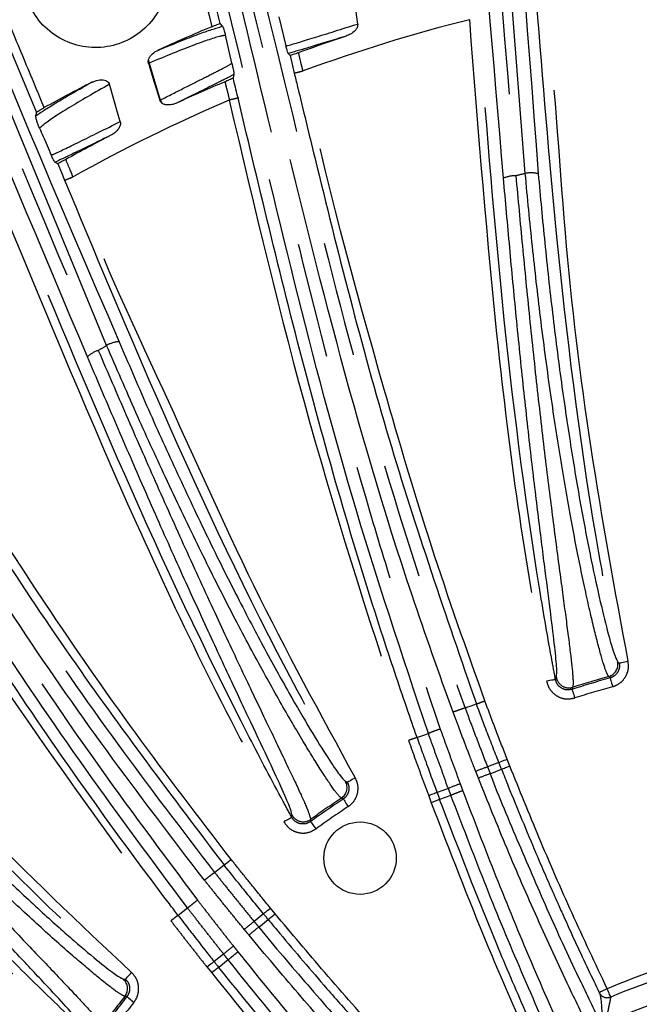
# Model space of a CAD drawing. Extents: x 5 to 418, y 5 to 292.
# Drawn here: x 194 to 201, y 214 to 225 of the extents above; entities that cross this region are included whole.
import ezdxf

# ---------------------------------------------------------------- set-up
doc = ezdxf.new("R2010")
doc.units = 0
doc.linetypes.add('PHANTOM', pattern=[12.7, 6.35, -1.27, 1.27, -1.27, 1.27, -1.27])
doc.layers.get('0').update_dxf_attribs({"linetype": 'CONTINUOUS'})

msp = doc.modelspace()

# ---------------------------------------------------------------- linework, layer by layer
at = {"color": 0, "linetype": 'PHANTOM'}
for p, q in [((199.602, 223.223), (199.204, 228.289)), ((193.295, 226.106), (194.217, 223.896)), ((194.991, 221.328), (193.047, 226.023)), ((195.46, 224.438), (195.452, 224.434)), ((195.46, 224.438), (195.582, 224.031)), ((197.153, 224.352), (197.153, 224.352)), ((195.577, 224.029), (195.582, 224.031)), ((194.62, 223.186), (194.62, 223.186)), ((200.617, 217.85), (200.619, 217.844)), ((200.619, 217.844), (200.637, 217.829)), ((199.935, 217.648), (199.945, 217.67)), ((199.945, 217.67), (199.946, 217.677)), ((200.537, 217.666), (200.52, 217.681)), ((200.126, 217.563), (200.116, 217.54)), ((198.939, 217.334), (198.939, 217.334)), ((198.535, 217.054), (198.535, 217.054)), ((199.311, 216.734), (199.187, 216.686)), ((199.432, 216.695), (199.403, 216.77)), ((199.086, 216.561), (199.056, 216.636)), ((199.187, 216.686), (199.187, 216.686)), ((199.216, 216.61), (199.34, 216.659)), ((197.616, 216.532), (197.621, 216.527)), ((197.621, 216.527), (197.642, 216.518)), ((198.755, 216.448), (198.63, 216.402)), ((197.597, 216.332), (197.576, 216.341)), ((198.538, 216.368), (198.566, 216.291)), ((198.783, 216.372), (198.659, 216.326)), ((197.033, 216.154), (197.031, 216.16)), ((197.031, 216.129), (197.033, 216.154)), ((197.238, 216.107), (197.236, 216.083)), ((195.883, 215.131), (195.883, 215.131)), ((196.846, 215.068), (196.795, 215.13)), ((196.719, 215.067), (196.616, 214.983)), ((196.616, 214.983), (196.616, 214.983)), ((196.668, 214.92), (196.77, 215.005)), ((196.279, 214.624), (196.174, 214.541)), ((196.329, 214.56), (196.225, 214.477)), ((196.097, 214.48), (196.148, 214.416)), ((195.17, 214.351), (195.176, 214.347)), ((195.176, 214.347), (195.198, 214.346)), ((195.213, 214.155), (195.191, 214.157))]:
    msp.add_line(p, q, dxfattribs=at)
at = {"color": 0, "linetype": 'CONTINUOUS'}
for p, q in [((196.268, 224.845), (196.242, 224.875)), ((196.886, 224.949), (196.966, 224.628)), ((196.371, 224.438), (196.3, 224.745)), ((197.011, 224.521), (196.991, 224.544)), ((197.011, 224.521), (197.057, 224.329)), ((196.393, 224.312), (196.385, 224.275)), ((194.217, 223.896), (194.209, 223.857)), ((194.452, 223.33), (194.422, 223.346)), ((199.064, 217.378), (199.063, 217.38)), ((196.285, 215.603), (196.284, 215.605))]:
    msp.add_line(p, q, dxfattribs=at)
at = {"color": 0, "linetype": 'CONTINUOUS', "flags": 128}
for points in [[(197.756, 224.869), (197.746, 224.948), (197.702, 225.294)], [(195.452, 224.434), (195.455, 224.426), (195.467, 224.387), (195.515, 224.23), (195.577, 224.029)], [(195.141, 223.794), (195.119, 223.87), (195.022, 224.205)]]:
    msp.add_lwpolyline(points, dxfattribs=at)
at = {"color": 0, "linetype": 'PHANTOM', "flags": 128}
for points in [[(194.452, 223.33), (194.492, 223.233), (194.528, 223.148)], [(200.637, 217.829), (200.639, 217.83), (200.645, 217.831), (200.654, 217.833), (200.666, 217.835), (200.681, 217.838), (200.698, 217.842), (200.716, 217.845), (200.735, 217.849)], [(199.935, 217.648), (199.933, 217.647), (199.927, 217.646), (199.918, 217.644), (199.906, 217.642), (199.891, 217.639), (199.874, 217.636), (199.856, 217.633), (199.837, 217.629)], [(200.537, 217.666), (200.537, 217.664), (200.539, 217.658), (200.542, 217.649), (200.545, 217.637), (200.549, 217.622), (200.553, 217.606), (200.558, 217.588), (200.563, 217.57)], [(200.116, 217.54), (200.117, 217.538), (200.119, 217.532), (200.121, 217.523), (200.125, 217.511), (200.13, 217.497), (200.135, 217.481), (200.141, 217.463), (200.146, 217.445)], [(198.939, 217.334), (198.959, 217.342), (199.005, 217.359), (199.063, 217.38)], [(198.41, 217.009), (198.43, 217.016), (198.473, 217.031), (198.535, 217.054)], [(199.311, 216.734), (199.314, 216.736), (199.321, 216.738), (199.33, 216.742), (199.342, 216.747), (199.355, 216.752), (199.37, 216.758), (199.386, 216.764), (199.403, 216.77)], [(199.34, 216.659), (199.344, 216.661), (199.351, 216.663), (199.36, 216.667), (199.372, 216.671), (199.385, 216.677), (199.4, 216.683), (199.416, 216.689), (199.432, 216.695)], [(197.642, 216.518), (197.644, 216.519), (197.649, 216.522), (197.657, 216.527), (197.668, 216.533), (197.681, 216.54), (197.696, 216.549), (197.712, 216.558), (197.728, 216.568)], [(198.63, 216.402), (198.626, 216.401), (198.62, 216.398), (198.61, 216.395), (198.599, 216.39), (198.585, 216.385), (198.57, 216.38), (198.554, 216.374), (198.538, 216.368)], [(197.597, 216.332), (197.598, 216.33), (197.602, 216.325), (197.607, 216.317), (197.614, 216.307), (197.622, 216.294), (197.631, 216.28), (197.642, 216.265), (197.652, 216.249)], [(198.659, 216.326), (198.655, 216.324), (198.648, 216.322), (198.639, 216.318), (198.627, 216.314), (198.614, 216.309), (198.599, 216.303), (198.583, 216.297), (198.566, 216.291)], [(197.031, 216.129), (197.029, 216.128), (197.023, 216.125), (197.015, 216.12), (197.004, 216.114), (196.991, 216.107), (196.976, 216.099), (196.96, 216.09), (196.943, 216.081)], [(197.236, 216.083), (197.237, 216.081), (197.241, 216.076), (197.246, 216.068), (197.253, 216.058), (197.262, 216.046), (197.272, 216.032), (197.283, 216.017), (197.294, 216.002)], [(196.18, 215.523), (196.197, 215.536), (196.235, 215.567), (196.284, 215.605)], [(195.777, 215.05), (195.794, 215.063), (195.83, 215.091), (195.883, 215.131)], [(196.719, 215.067), (196.722, 215.07), (196.727, 215.074), (196.735, 215.081), (196.745, 215.088), (196.756, 215.098), (196.768, 215.108), (196.781, 215.119), (196.795, 215.13)], [(196.77, 215.005), (196.773, 215.007), (196.779, 215.012), (196.787, 215.018), (196.796, 215.026), (196.807, 215.035), (196.82, 215.046), (196.833, 215.056), (196.846, 215.068)], [(196.174, 214.541), (196.171, 214.538), (196.166, 214.534), (196.158, 214.528), (196.148, 214.52), (196.137, 214.511), (196.124, 214.501), (196.111, 214.491), (196.097, 214.48)], [(196.225, 214.477), (196.222, 214.474), (196.216, 214.47), (196.208, 214.464), (196.199, 214.456), (196.187, 214.447), (196.175, 214.437), (196.162, 214.427), (196.148, 214.416)], [(195.198, 214.346), (195.2, 214.348), (195.204, 214.352), (195.21, 214.359), (195.218, 214.368), (195.229, 214.379), (195.24, 214.392), (195.253, 214.405), (195.266, 214.42)], [(200.416, 214.2), (200.42, 214.202), (200.427, 214.205), (200.436, 214.21), (200.447, 214.215), (200.46, 214.221), (200.474, 214.228), (200.489, 214.235), (200.504, 214.242)], [(200.543, 214.15), (200.542, 214.153), (200.54, 214.158), (200.536, 214.167), (200.531, 214.178), (200.526, 214.192), (200.519, 214.208), (200.512, 214.225), (200.504, 214.242)], [(195.213, 214.155), (195.215, 214.154), (195.22, 214.15), (195.227, 214.144), (195.237, 214.136), (195.249, 214.127), (195.262, 214.116), (195.276, 214.105), (195.291, 214.093)]]:
    msp.add_lwpolyline(points, dxfattribs=at)
at = {"color": 0, "linetype": 'CONTINUOUS'}
for centre, radius in [((203.278, 207.718), 43), ((203.278, 207.718), 42.965), ((197.782, 215.68), 0.399), ((203.278, 207.718), 6.75), ((203.278, 207.718), 6.65)]:
    msp.add_circle(centre, radius, dxfattribs=at)
for centre, radius, start, end in [((203.226, 207.763), 43.015, 35.926, 242.3293), ((203.278, 207.718), 18.546, 112.6049, 114.6114), ((203.278, 207.718), 17.931, 108.3617, 110.136), ((203.278, 207.718), 18.546, 117.1027, 118.9399), ((203.278, 207.718), 17.931, 112.9241, 114.7812), ((203.278, 207.718), 17.931, 117.3617, 119.1602), ((203.278, 207.718), 6.989, 103.3299, 113.0311)]:
    msp.add_arc(centre, radius, start, end, dxfattribs=at)
at = {"color": 0, "linetype": 'PHANTOM'}
for centre, radius, start, end in [((203.278, 207.718), 17.725, 104.0108, 110.2129), ((195.602, 224.492), 0.152, 187.9507, 200.9219), ((203.278, 207.718), 17.725, 113.0362, 119.2371), ((195.729, 224.093), 0.16, 202.7768, 218.0662), ((203.278, 207.718), 15.934, 103.3379, 103.7231), ((199.665, 222.895), 0.334, 76.129, 100.9174), ((199.493, 222.878), 0.32, 89.2629, 114.2529), ((194.994, 220.967), 0.32, 107.2623, 132.2544), ((203.278, 207.718), 15.934, 121.3379, 121.7231), ((195.152, 221.036), 0.334, 94.1296, 118.9166), ((200.482, 217.816), 0.14, 285.5229, 11.5282), ((200.083, 217.696), 0.14, 190.6975, 287.6886), ((203.278, 207.718), 10.318, 105.4047, 107.8441), ((203.278, 207.718), 10.337, 105.4746, 107.7541), ((203.278, 207.718), 10.218, 105.4047, 107.8441), ((199.963, 214.419), 2.395, 108.9088, 112.2545), ((200.028, 214.269), 2.478, 109.1153, 112.3496), ((197.499, 216.458), 0.14, 303.5226, 29.5283), ((199.702, 214.201), 2.439, 109.5692, 112.8468), ((203.278, 207.718), 10.318, 123.4047, 125.8441), ((203.278, 207.718), 10.337, 123.4746, 125.7541), ((203.278, 207.718), 10.218, 123.4047, 125.8441), ((197.156, 216.221), 0.14, 208.6976, 305.6889), ((198.046, 213.077), 2.382, 126.895, 130.2592), ((198.159, 212.948), 2.473, 127.1101, 130.3512), ((197.876, 212.776), 2.442, 127.5696, 130.8427), ((203.278, 207.718), 7.089, 103.3299, 113.0311), ((195.081, 214.244), 0.14, 321.523, 47.5282), ((203.278, 207.718), 10.337, 141.4746, 143.7541), ((203.278, 207.718), 10.318, 141.4047, 143.8441), ((200.504, 214.243), 0.1, 216.5328, 292.9782), ((203.278, 207.718), 10.218, 141.4047, 143.8441)]:
    msp.add_arc(centre, radius, start, end, dxfattribs=at)
for points, knots in [([(197.625, 245.612), (197.812, 243.397), (198.105, 239.936), (198.564, 234.466), (199.004, 229.216), (199.333, 225.204), (199.498, 223.198)], [0, 0, 0, 0, 0.298273, 0.465978, 0.732925, 1, 1, 1, 1]), ([(199.362, 223.17), (199.251, 224.486), (199.028, 227.12), (198.607, 232.378), (198.109, 238.237), (197.727, 242.761), (197.565, 244.678)], [0, 0, 0, 0, 0.182722, 0.365446, 0.731183, 1, 1, 1, 1]), ([(186.191, 242.011), (187.054, 239.962), (188.403, 236.761), (190.53, 231.7), (192.57, 226.843), (194.123, 223.129), (194.899, 221.272)], [0, 0, 0, 0, 0.2982727, 0.4659781, 0.7329251, 1, 1, 1, 1]), ([(194.779, 221.203), (194.266, 222.421), (193.241, 224.857), (191.215, 229.728), (188.814, 235.425), (186.937, 239.884), (186.075, 241.932)], [0, 0, 0, 0, 0.175363, 0.350728, 0.701736, 1, 1, 1, 1]), ([(196.068, 215.438), (195.707, 215.909), (194.983, 216.852), (193.629, 218.812), (191.763, 221.842), (189.266, 225.855), (186.455, 230.327), (183.665, 234.786), (181.823, 237.733), (180.902, 239.207)], [0, 0, 0, 0, 0.062689, 0.12538, 0.251368, 0.438396, 0.625683, 0.812715, 1, 1, 1, 1]), ([(181.037, 239.257), (181.957, 237.786), (183.797, 234.842), (186.583, 230.39), (189.393, 225.919), (191.883, 221.916), (193.744, 218.893), (195.094, 216.938), (195.818, 215.994), (196.18, 215.523)], [0, 0, 0, 0, 0.18713, 0.374513, 0.561671, 0.749083, 0.874313, 0.937158, 1, 1, 1, 1]), ([(180.718, 239.076), (181.635, 237.631), (183.469, 234.742), (186.235, 230.365), (189.033, 225.978), (191.377, 222.228), (193.263, 219.13), (194.651, 217.011), (195.604, 215.737), (195.992, 215.218)], [0, 0, 0, 0, 0.183484, 0.366968, 0.550456, 0.733938, 0.832983, 0.931993, 1, 1, 1, 1]), ([(195.883, 215.131), (195.505, 215.639), (194.748, 216.653), (193.328, 218.754), (191.441, 221.87), (188.912, 225.884), (186.133, 230.275), (183.365, 234.646), (181.534, 237.533), (180.617, 238.977)], [0, 0, 0, 0, 0.06648, 0.132959, 0.266465, 0.449705, 0.633198, 0.816478, 1, 1, 1, 1]), ([(193.522, 235.284), (193.522, 235.284), (193.522, 235.284), (193.522, 235.284), (193.522, 235.283), (193.523, 235.278), (193.527, 235.261), (193.545, 235.192), (193.615, 234.914), (193.896, 233.805), (194.589, 231.057), (195.41, 227.861), (195.987, 225.503), (196.149, 224.839)], [0, 0, 0, 0, 0.000004, 0.000018, 0.000078, 0.000315, 0.001264, 0.005059, 0.020241, 0.080967, 0.323871, 0.80968, 1, 1, 1, 1]), ([(172.38, 230.841), (173.709, 229.726), (176.369, 227.495), (180.394, 224.121), (184.448, 220.738), (188.054, 217.7), (190.758, 215.4), (192.645, 213.958), (193.625, 213.284), (194.116, 212.947)], [0, 0, 0, 0, 0.1871299, 0.3745134, 0.5616708, 0.7490826, 0.8743133, 0.9371579, 1, 1, 1, 1]), ([(194.036, 212.832), (193.546, 213.169), (192.566, 213.842), (190.673, 215.288), (187.962, 217.593), (184.348, 220.638), (180.292, 224.022), (176.261, 227.401), (173.598, 229.634), (172.266, 230.752)], [0, 0, 0, 0, 0.062689, 0.12538, 0.251368, 0.438396, 0.625683, 0.812715, 1, 1, 1, 1]), ([(195.559, 229.851), (196.025, 227.979), (196.725, 225.168), (197.637, 221.402), (198.306, 219.101), (198.786, 217.76), (198.939, 217.334)], [0, 0, 0, 0, 0.447284, 0.671449, 0.895507, 1, 1, 1, 1]), ([(198.535, 217.054), (198.246, 217.918), (197.679, 219.611), (197.013, 222.183), (196.213, 225.576), (195.567, 228.103), (195.137, 229.789)], [0, 0, 0, 0, 0.207033, 0.405125, 0.603261, 1, 1, 1, 1]), ([(195.267, 229.838), (195.698, 228.154), (196.344, 225.627), (197.142, 222.23), (197.677, 220.194), (198.192, 218.486), (198.487, 217.625), (198.666, 217.102)], [0, 0, 0, 0, 0.396401, 0.594903, 0.793359, 0.874727, 1, 1, 1, 1]), ([(198.807, 217.288), (198.653, 217.716), (198.173, 219.058), (197.503, 221.359), (196.588, 225.132), (195.886, 227.951), (195.418, 229.831)], [0, 0, 0, 0, 0.1047287, 0.3281609, 0.5516985, 1, 1, 1, 1]), ([(199.347, 228.281), (199.347, 228.281), (199.489, 226.593), (199.617, 224.906), (199.745, 223.219)], [0, 0, 0, 0, 0.0000024, 1, 1, 1, 1]), ([(193.185, 226.06), (193.185, 226.06), (193.788, 224.479), (194.458, 222.924), (195.128, 221.369)], [0, 0, 0, 0, 0.000002, 1, 1, 1, 1]), ([(194.304, 223.948), (194.304, 223.948), (194.304, 223.948), (194.303, 223.949), (194.303, 223.95), (194.301, 223.954), (194.294, 223.97), (194.267, 224.036), (194.157, 224.3), (193.859, 225.016), (193.581, 225.68), (193.388, 226.144)], [0, 0, 0, 0, 0.000017, 0.000084, 0.000353, 0.001427, 0.005722, 0.022905, 0.091636, 0.36656, 1, 1, 1, 1]), ([(199.724, 225.096), (199.792, 224.251), (199.952, 222.286), (200.246, 219.857), (200.547, 218.292), (200.637, 217.829)], [0, 0, 0, 0, 0.347361, 0.807154, 1, 1, 1, 1]), ([(200.735, 217.849), (200.591, 218.631), (200.304, 220.196), (200.01, 222.618), (199.929, 224.263), (199.823, 225.104), (199.823, 225.104)], [0, 0, 0, 0, 0.325693, 0.652357, 0.999999, 1, 1, 1, 1]), ([(196.966, 224.628), (196.969, 224.628), (197.035, 224.645), (197.239, 224.707), (197.585, 224.815), (197.756, 224.869)], [0, 0, 0, 0, 0.021723, 0.516475, 1, 1, 1, 1]), ([(198.986, 224.917), (199.081, 223.698), (199.224, 221.869), (199.522, 219.44), (199.732, 218.233), (199.837, 217.629)], [0, 0, 0, 0, 0.499385, 0.749705, 1, 1, 1, 1]), ([(199.935, 217.648), (199.923, 217.713), (199.862, 218.041), (199.624, 219.421), (199.328, 221.781), (199.166, 223.885), (199.086, 224.924)], [0, 0, 0, 0, 0.027286, 0.136437, 0.573253, 1, 1, 1, 1]), ([(196.3, 224.745), (196.287, 224.743), (196.229, 224.732), (195.998, 224.661), (195.639, 224.513), (195.46, 224.438)], [0, 0, 0, 0, 0.127353, 0.563624, 1, 1, 1, 1]), ([(195.554, 224.579), (195.716, 224.645), (196.026, 224.771), (196.19, 224.821), (196.268, 224.845)], [0, 0, 0, 0, 0.522281, 1, 1, 1, 1]), ([(197.629, 224.736), (197.486, 224.692), (197.222, 224.611), (197.064, 224.565), (196.991, 224.544)], [0, 0, 0, 0, 0.539309, 1, 1, 1, 1]), ([(197.153, 224.352), (197.153, 224.352), (197.152, 224.357), (197.146, 224.382), (197.13, 224.449), (197.115, 224.511), (197.105, 224.553)], [0, 0, 0, 0, 0.000053, 0.074654, 0.373086, 1, 1, 1, 1]), ([(195.582, 224.031), (195.672, 224.077), (195.857, 224.171), (196.077, 224.281), (196.25, 224.369), (196.335, 224.415), (196.365, 224.434), (196.371, 224.438)], [0, 0, 0, 0, 0.232965, 0.472669, 0.705568, 0.945264, 1, 1, 1, 1]), ([(196.393, 224.312), (196.332, 224.281), (196.181, 224.204), (195.918, 224.075), (195.762, 223.998)], [0, 0, 0, 0, 0.40486, 1, 1, 1, 1]), ([(197.057, 224.329), (197.058, 224.329), (197.06, 224.33), (197.069, 224.332), (197.091, 224.337), (197.121, 224.344), (197.142, 224.35), (197.153, 224.352)], [0, 0, 0, 0, 0.049861, 0.287399, 0.524931, 0.762463, 1, 1, 1, 1]), ([(199.157, 217.413), (198.955, 217.979), (198.553, 219.112), (197.875, 221.424), (197.398, 223.17), (197.153, 224.352), (197.153, 224.352)], [0, 0, 0, 0, 0.249459, 0.49893, 0.999999, 1, 1, 1, 1]), ([(194.209, 223.857), (194.28, 223.904), (194.426, 224.001), (194.692, 224.151), (194.829, 224.228)], [0, 0, 0, 0, 0.486963, 1, 1, 1, 1]), ([(195.022, 224.205), (194.862, 224.114), (194.539, 223.931), (194.317, 223.778), (194.266, 223.734), (194.251, 223.721)], [0, 0, 0, 0, 0.409303, 0.825255, 1, 1, 1, 1]), ([(196.294, 224.233), (196.294, 224.233), (196.294, 224.233), (196.294, 224.233), (196.294, 224.231), (196.295, 224.227), (196.299, 224.21), (196.314, 224.143), (196.334, 224.081), (196.342, 224.03), (196.342, 224.03)], [0, 0, 0, 0, 0.000194, 0.000959, 0.004031, 0.016312, 0.065427, 0.261882, 0.999963, 1, 1, 1, 1]), ([(196.341, 224.03), (196.62, 222.844), (197.178, 220.465), (197.936, 218.141), (198.317, 216.976)], [0, 0, 0, 0, 0.498511, 1, 1, 1, 1]), ([(196.342, 224.03), (196.342, 224.03), (196.342, 224.03), (196.341, 224.03), (196.341, 224.03)], [0, 0, 0, 0, 0.373404, 1, 1, 1, 1]), ([(196.438, 224.054), (196.437, 224.053), (196.435, 224.053), (196.426, 224.051), (196.403, 224.045), (196.374, 224.038), (196.353, 224.033), (196.342, 224.03)], [0, 0, 0, 0, 0.054752, 0.291066, 0.527373, 0.763685, 1, 1, 1, 1]), ([(194.38, 223.425), (194.389, 223.428), (194.452, 223.454), (194.656, 223.554), (194.981, 223.714), (195.141, 223.794)], [0, 0, 0, 0, 0.072133, 0.54139, 1, 1, 1, 1]), ([(195.037, 223.643), (194.902, 223.577), (194.644, 223.451), (194.494, 223.381), (194.422, 223.346)], [0, 0, 0, 0, 0.519172, 1, 1, 1, 1]), ([(194.62, 223.186), (194.62, 223.186), (194.618, 223.19), (194.609, 223.214), (194.582, 223.278), (194.557, 223.337), (194.541, 223.377)], [0, 0, 0, 0, 0.000048, 0.074656, 0.373085, 1, 1, 1, 1]), ([(200.52, 217.681), (200.508, 217.701), (200.485, 217.743), (200.417, 217.978), (200.327, 218.336), (200.222, 218.814), (200.106, 219.403), (199.989, 220.078), (199.874, 220.832), (199.77, 221.617), (199.678, 222.425), (199.627, 222.955), (199.602, 223.223)], [0, 0, 0, 0, 0.099649, 0.202179, 0.301829, 0.404381, 0.503768, 0.606036, 0.705421, 0.807643, 0.902618, 1, 1, 1, 1]), ([(194.528, 223.148), (194.528, 223.148), (194.528, 223.148), (194.531, 223.149), (194.54, 223.153), (194.561, 223.161), (194.589, 223.173), (194.61, 223.181), (194.62, 223.186)], [0, 0, 0, 0, 0.073395, 0.126816, 0.345112, 0.563405, 0.781702, 1, 1, 1, 1]), ([(194.528, 223.148), (194.854, 222.365), (195.613, 220.545), (196.643, 218.326), (197.414, 216.931), (197.642, 216.518)], [0, 0, 0, 0, 0.347361, 0.807154, 1, 1, 1, 1]), ([(197.728, 216.568), (197.347, 217.265), (196.584, 218.662), (195.606, 220.896), (194.885, 222.38), (194.62, 223.186), (194.62, 223.186)], [0, 0, 0, 0, 0.325693, 0.652357, 0.999999, 1, 1, 1, 1]), ([(199.498, 223.198), (199.522, 222.94), (199.57, 222.417), (199.649, 221.618), (199.735, 220.817), (199.824, 220.054), (199.912, 219.357), (199.991, 218.759), (200.058, 218.262), (200.105, 217.892), (200.132, 217.64), (200.128, 217.589), (200.126, 217.563)], [0, 0, 0, 0, 0.093444, 0.189145, 0.28985, 0.393424, 0.493373, 0.596172, 0.695681, 0.798044, 0.897576, 1, 1, 1, 1]), ([(193.882, 222.749), (194.349, 221.619), (195.05, 219.924), (196.084, 217.705), (196.657, 216.622), (196.943, 216.081)], [0, 0, 0, 0, 0.499385, 0.749705, 1, 1, 1, 1]), ([(197.031, 216.129), (196.999, 216.188), (196.84, 216.48), (196.187, 217.72), (195.176, 219.873), (194.372, 221.823), (193.974, 222.787)], [0, 0, 0, 0, 0.027286, 0.136437, 0.573253, 1, 1, 1, 1]), ([(196.363, 215.665), (196.008, 216.126), (195.3, 217.048), (193.973, 218.964), (193.052, 220.45), (192.437, 221.443)], [0, 0, 0, 0, 0.249475, 0.49896, 1, 1, 1, 1]), ([(194.899, 221.272), (195.002, 221.034), (195.209, 220.552), (195.532, 219.816), (195.861, 219.081), (196.181, 218.383), (196.48, 217.747), (196.74, 217.203), (196.957, 216.751), (197.117, 216.414), (197.22, 216.182), (197.232, 216.132), (197.238, 216.107)], [0, 0, 0, 0, 0.093444, 0.189145, 0.28985, 0.393424, 0.493373, 0.596172, 0.695681, 0.798044, 0.897576, 1, 1, 1, 1]), ([(197.576, 216.341), (197.559, 216.357), (197.524, 216.389), (197.387, 216.591), (197.191, 216.904), (196.943, 217.326), (196.65, 217.851), (196.33, 218.457), (195.988, 219.138), (195.647, 219.853), (195.309, 220.593), (195.098, 221.081), (194.991, 221.328)], [0, 0, 0, 0, 0.099649, 0.202179, 0.301829, 0.404381, 0.503768, 0.606036, 0.705421, 0.807643, 0.902617, 1, 1, 1, 1]), ([(191.67, 221.04), (192.304, 219.995), (193.561, 217.921), (194.99, 215.962), (195.699, 214.99)], [0, 0, 0, 0, 0.504058, 1, 1, 1, 1]), ([(195.266, 214.42), (194.688, 214.965), (193.53, 216.058), (191.909, 217.88), (190.766, 219.07), (190.264, 219.753), (190.264, 219.753)], [0, 0, 0, 0, 0.3256928, 0.6523573, 0.9999993, 1, 1, 1, 1]), ([(190.188, 219.689), (190.741, 219.045), (192.025, 217.549), (193.69, 215.757), (194.854, 214.668), (195.198, 214.346)], [0, 0, 0, 0, 0.347361, 0.807154, 1, 1, 1, 1]), ([(189.697, 219.11), (190.49, 218.18), (191.681, 216.784), (193.35, 214.994), (194.229, 214.141), (194.669, 213.714)], [0, 0, 0, 0, 0.499385, 0.749705, 1, 1, 1, 1]), ([(194.738, 213.787), (194.689, 213.833), (194.447, 214.062), (193.443, 215.039), (191.817, 216.774), (190.449, 218.381), (189.773, 219.175)], [0, 0, 0, 0, 0.0272865, 0.1364369, 0.5732532, 1, 1, 1, 1]), ([(191.121, 218.02), (191.292, 217.825), (191.638, 217.431), (192.172, 216.83), (192.713, 216.233), (193.233, 215.668), (193.714, 215.156), (194.129, 214.718), (194.475, 214.356), (194.731, 214.085), (194.901, 213.896), (194.928, 213.852), (194.941, 213.83)], [0, 0, 0, 0, 0.093444, 0.189145, 0.28985, 0.393424, 0.493373, 0.596172, 0.695681, 0.798044, 0.897576, 1, 1, 1, 1]), ([(195.191, 214.157), (195.17, 214.167), (195.126, 214.187), (194.933, 214.337), (194.65, 214.574), (194.284, 214.898), (193.844, 215.307), (193.352, 215.784), (192.816, 216.327), (192.271, 216.901), (191.721, 217.501), (191.369, 217.899), (191.191, 218.101)], [0, 0, 0, 0, 0.099649, 0.202179, 0.301829, 0.404381, 0.503768, 0.606036, 0.705421, 0.807643, 0.902617, 1, 1, 1, 1]), ([(200.637, 217.829), (200.638, 217.813), (200.642, 217.782), (200.626, 217.736), (200.598, 217.698), (200.565, 217.675), (200.544, 217.668), (200.537, 217.666)], [0, 0, 0, 0, 0.224328, 0.448548, 0.67258, 0.89655, 1, 1, 1, 1]), ([(200.563, 217.57), (200.575, 217.573), (200.612, 217.586), (200.668, 217.624), (200.717, 217.69), (200.743, 217.768), (200.737, 217.822), (200.735, 217.849)], [0, 0, 0, 0, 0.103437, 0.327447, 0.551546, 0.775776, 1, 1, 1, 1]), ([(199.837, 217.629), (199.845, 217.602), (199.861, 217.55), (199.916, 217.487), (199.986, 217.445), (200.067, 217.428), (200.12, 217.439), (200.146, 217.445)], [0, 0, 0, 0, 0.204688, 0.403446, 0.602228, 0.801117, 1, 1, 1, 1]), ([(200.116, 217.54), (200.1, 217.537), (200.07, 217.53), (200.022, 217.54), (199.981, 217.564), (199.949, 217.601), (199.94, 217.632), (199.935, 217.648)], [0, 0, 0, 0, 0.198912, 0.397731, 0.596433, 0.795183, 1, 1, 1, 1]), ([(194.245, 213.139), (193.75, 213.479), (192.758, 214.159), (190.85, 215.631), (189.441, 216.766), (188.546, 217.576), (188.546, 217.576)], [0, 0, 0, 0, 0.249459, 0.49893, 0.999999, 1, 1, 1, 1]), ([(199.064, 217.378), (199.066, 217.379), (199.07, 217.381), (199.09, 217.388), (199.12, 217.399), (199.145, 217.409), (199.157, 217.413)], [0, 0, 0, 0, 0.185917, 0.457278, 0.72864, 1, 1, 1, 1]), ([(199.403, 216.77), (199.362, 216.874), (199.3, 217.033), (199.219, 217.247), (199.177, 217.358), (199.157, 217.413)], [0, 0, 0, 0, 0.485454, 0.742728, 1, 1, 1, 1]), ([(198.939, 217.334), (198.937, 217.334), (198.933, 217.333), (198.91, 217.325), (198.876, 217.313), (198.843, 217.301), (198.82, 217.293), (198.811, 217.29), (198.807, 217.288)], [0, 0, 0, 0, 0.216842, 0.433686, 0.650528, 0.867372, 0.933605, 1, 1, 1, 1]), ([(199.056, 216.636), (199.047, 216.658), (199.026, 216.713), (198.983, 216.824), (198.928, 216.968), (198.866, 217.13), (198.826, 217.236), (198.807, 217.288)], [0, 0, 0, 0, 0.100142, 0.254566, 0.509115, 0.763663, 1, 1, 1, 1]), ([(198.939, 217.334), (198.958, 217.283), (198.998, 217.176), (199.059, 217.015), (199.123, 216.85), (199.164, 216.74), (199.187, 216.686), (199.187, 216.686)], [0, 0, 0, 0, 0.236091, 0.49085, 0.745491, 0.999983, 1, 1, 1, 1]), ([(198.666, 217.102), (198.662, 217.101), (198.653, 217.098), (198.63, 217.09), (198.597, 217.078), (198.563, 217.065), (198.54, 217.056), (198.537, 217.054), (198.535, 217.054)], [0, 0, 0, 0, 0.057194, 0.13043, 0.347824, 0.565215, 0.782607, 1, 1, 1, 1]), ([(198.755, 216.448), (198.755, 216.448), (198.733, 216.498), (198.7, 216.603), (198.642, 216.755), (198.588, 216.906), (198.552, 217.005), (198.535, 217.054)], [0, 0, 0, 0, 0.0000116, 0.2542142, 0.5082578, 0.7621263, 1, 1, 1, 1]), ([(198.666, 217.102), (198.683, 217.055), (198.718, 216.956), (198.773, 216.805), (198.829, 216.652), (198.866, 216.55), (198.885, 216.499)], [0, 0, 0, 0, 0.237512, 0.491677, 0.745841, 1, 1, 1, 1]), ([(198.41, 217.009), (198.408, 217.009), (198.405, 217.007), (198.39, 217.002), (198.365, 216.994), (198.343, 216.985), (198.326, 216.98), (198.32, 216.977), (198.317, 216.976)], [0, 0, 0, 0, 0.1516316, 0.3885418, 0.6254516, 0.8623664, 0.9260166, 1, 1, 1, 1]), ([(198.317, 216.976), (198.334, 216.926), (198.37, 216.826), (198.425, 216.674), (198.481, 216.521), (198.519, 216.419), (198.538, 216.368)], [0, 0, 0, 0, 0.244889, 0.496593, 0.748297, 1, 1, 1, 1]), ([(199.187, 216.686), (199.189, 216.679), (199.194, 216.666), (199.204, 216.641), (199.212, 216.622), (199.216, 216.61)], [0, 0, 0, 0, 0.257085, 0.514159, 1, 1, 1, 1]), ([(199.216, 216.61), (199.216, 216.61), (199.311, 216.349), (199.532, 215.839), (199.858, 215.072), (200.17, 214.402), (200.371, 213.988), (200.45, 213.823)], [0, 0, 0, 0, 0.000003, 0.273295, 0.546554, 0.819794, 1, 1, 1, 1]), ([(200.504, 214.242), (200.374, 214.518), (200.114, 215.07), (199.757, 215.889), (199.538, 216.434), (199.432, 216.695)], [0, 0, 0, 0, 0.341958, 0.683708, 1, 1, 1, 1]), ([(197.642, 216.518), (197.648, 216.504), (197.661, 216.475), (197.661, 216.426), (197.645, 216.381), (197.621, 216.35), (197.603, 216.336), (197.597, 216.332)], [0, 0, 0, 0, 0.22433, 0.448548, 0.672579, 0.896551, 1, 1, 1, 1]), ([(197.652, 216.249), (197.662, 216.256), (197.694, 216.279), (197.735, 216.333), (197.761, 216.41), (197.762, 216.493), (197.739, 216.543), (197.728, 216.568)], [0, 0, 0, 0, 0.103439, 0.327448, 0.551547, 0.775778, 1, 1, 1, 1]), ([(198.885, 216.499), (198.888, 216.492), (198.892, 216.479), (198.902, 216.454), (198.909, 216.435), (198.913, 216.423)], [0, 0, 0, 0, 0.257501, 0.514998, 1, 1, 1, 1]), ([(200.328, 213.754), (200.247, 213.922), (200.044, 214.34), (199.732, 215.016), (199.398, 215.784), (199.19, 216.302), (199.086, 216.561)], [0, 0, 0, 0, 0.181931, 0.454623, 0.727313, 1, 1, 1, 1]), ([(198.783, 216.372), (198.779, 216.385), (198.772, 216.403), (198.762, 216.429), (198.758, 216.442), (198.755, 216.448)], [0, 0, 0, 0, 0.485955, 0.742982, 1, 1, 1, 1]), ([(198.913, 216.423), (198.896, 216.417), (198.863, 216.404), (198.82, 216.387), (198.79, 216.375), (198.786, 216.373), (198.783, 216.372)], [0, 0, 0, 0, 0.249999, 0.5, 0.749999, 1, 1, 1, 1]), ([(198.913, 216.423), (199.034, 216.107), (199.275, 215.476), (199.66, 214.541), (199.932, 213.926), (200.068, 213.62)], [0, 0, 0, 0, 0.334452, 0.668905, 1, 1, 1, 1]), ([(198.566, 216.291), (198.768, 215.765), (199.093, 214.919), (199.455, 214.088), (199.592, 213.774)], [0, 0, 0, 0, 0.621282, 1, 1, 1, 1]), ([(199.942, 213.559), (199.806, 213.867), (199.532, 214.485), (199.146, 215.423), (198.904, 216.056), (198.783, 216.372)], [0, 0, 0, 0, 0.332231, 0.666129, 1, 1, 1, 1]), ([(196.943, 216.081), (196.959, 216.058), (196.99, 216.013), (197.062, 215.97), (197.141, 215.952), (197.224, 215.961), (197.271, 215.988), (197.294, 216.002)], [0, 0, 0, 0, 0.204688, 0.403445, 0.602228, 0.801116, 1, 1, 1, 1]), ([(197.236, 216.083), (197.222, 216.075), (197.195, 216.059), (197.146, 216.054), (197.1, 216.064), (197.058, 216.089), (197.04, 216.116), (197.031, 216.129)], [0, 0, 0, 0, 0.198911, 0.397729, 0.596431, 0.795183, 1, 1, 1, 1]), ([(196.285, 215.603), (196.287, 215.605), (196.291, 215.608), (196.307, 215.621), (196.332, 215.641), (196.352, 215.657), (196.363, 215.665)], [0, 0, 0, 0, 0.1859168, 0.4572769, 0.728639, 1, 1, 1, 1]), ([(196.795, 215.13), (196.725, 215.216), (196.617, 215.348), (196.473, 215.527), (196.399, 215.619), (196.363, 215.665)], [0, 0, 0, 0, 0.485453, 0.742728, 1, 1, 1, 1]), ([(196.068, 215.438), (196.072, 215.441), (196.08, 215.447), (196.099, 215.462), (196.126, 215.483), (196.155, 215.505), (196.175, 215.52), (196.178, 215.522), (196.18, 215.523)], [0, 0, 0, 0, 0.066394, 0.132626, 0.349471, 0.566313, 0.783158, 1, 1, 1, 1]), ([(196.18, 215.523), (196.214, 215.48), (196.285, 215.391), (196.393, 215.256), (196.504, 215.119), (196.578, 215.027), (196.616, 214.983), (196.616, 214.983)], [0, 0, 0, 0, 0.236091, 0.490849, 0.745491, 0.999982, 1, 1, 1, 1]), ([(196.507, 214.895), (196.469, 214.941), (196.394, 215.033), (196.282, 215.171), (196.174, 215.306), (196.103, 215.395), (196.068, 215.438)], [0, 0, 0, 0, 0.254554, 0.509106, 0.76366, 1, 1, 1, 1]), ([(195.883, 215.131), (195.884, 215.132), (195.886, 215.135), (195.906, 215.151), (195.934, 215.173), (195.961, 215.195), (195.981, 215.21), (195.988, 215.216), (195.992, 215.218)], [0, 0, 0, 0, 0.217393, 0.434785, 0.652177, 0.869573, 0.942807, 1, 1, 1, 1]), ([(195.992, 215.218), (196.023, 215.178), (196.087, 215.095), (196.185, 214.968), (196.286, 214.84), (196.353, 214.754), (196.387, 214.712)], [0, 0, 0, 0, 0.237509, 0.491673, 0.745837, 1, 1, 1, 1]), ([(196.279, 214.624), (196.279, 214.624), (196.245, 214.666), (196.178, 214.752), (196.077, 214.881), (195.978, 215.007), (195.914, 215.091), (195.883, 215.131)], [0, 0, 0, 0, 0.000012, 0.254215, 0.508258, 0.762127, 1, 1, 1, 1]), ([(195.777, 215.05), (195.776, 215.049), (195.773, 215.047), (195.76, 215.037), (195.74, 215.022), (195.721, 215.007), (195.707, 214.996), (195.701, 214.992), (195.699, 214.99)], [0, 0, 0, 0, 0.151631, 0.388542, 0.625452, 0.862361, 0.926015, 1, 1, 1, 1]), ([(195.699, 214.99), (195.731, 214.948), (195.796, 214.863), (195.895, 214.736), (195.996, 214.608), (196.063, 214.522), (196.097, 214.48)], [0, 0, 0, 0, 0.244889, 0.496593, 0.748296, 1, 1, 1, 1]), ([(196.616, 214.983), (196.62, 214.977), (196.629, 214.966), (196.646, 214.946), (196.659, 214.93), (196.668, 214.92)], [0, 0, 0, 0, 0.257083, 0.514151, 1, 1, 1, 1]), ([(198.624, 213.066), (198.415, 213.288), (197.997, 213.733), (197.405, 214.401), (197.028, 214.851), (196.846, 215.068)], [0, 0, 0, 0, 0.341958, 0.683708, 1, 1, 1, 1]), ([(196.559, 214.832), (196.55, 214.843), (196.537, 214.858), (196.52, 214.879), (196.511, 214.89), (196.507, 214.895)], [0, 0, 0, 0, 0.4858006, 0.7428316, 1, 1, 1, 1]), ([(196.668, 214.92), (196.668, 214.92), (196.842, 214.704), (197.204, 214.282), (197.754, 213.656), (198.256, 213.115), (198.576, 212.782), (198.702, 212.65)], [0, 0, 0, 0, 0.000003, 0.273295, 0.546554, 0.819794, 1, 1, 1, 1]), ([(198.608, 212.548), (198.478, 212.682), (198.156, 213.017), (197.65, 213.563), (197.096, 214.19), (196.738, 214.618), (196.559, 214.832)], [0, 0, 0, 0, 0.18193, 0.454623, 0.727312, 1, 1, 1, 1]), ([(196.387, 214.712), (196.391, 214.706), (196.4, 214.695), (196.417, 214.674), (196.429, 214.658), (196.437, 214.648)], [0, 0, 0, 0, 0.257001, 0.514064, 1, 1, 1, 1]), ([(196.329, 214.56), (196.321, 214.57), (196.309, 214.586), (196.292, 214.607), (196.283, 214.618), (196.279, 214.624)], [0, 0, 0, 0, 0.48595, 0.742984, 1, 1, 1, 1]), ([(196.329, 214.56), (196.331, 214.562), (196.334, 214.565), (196.359, 214.586), (196.395, 214.614), (196.423, 214.637), (196.437, 214.648)], [0, 0, 0, 0, 0.249999, 0.5, 0.750001, 1, 1, 1, 1]), ([(198.301, 212.242), (198.076, 212.493), (197.624, 212.996), (196.967, 213.769), (196.542, 214.296), (196.329, 214.56)], [0, 0, 0, 0, 0.332231, 0.666129, 1, 1, 1, 1]), ([(196.437, 214.648), (196.649, 214.385), (197.074, 213.859), (197.729, 213.089), (198.178, 212.588), (198.401, 212.339)], [0, 0, 0, 0, 0.334421, 0.668889, 1, 1, 1, 1]), ([(195.198, 214.346), (195.209, 214.334), (195.23, 214.311), (195.245, 214.264), (195.244, 214.217), (195.231, 214.18), (195.218, 214.161), (195.213, 214.155)], [0, 0, 0, 0, 0.224328, 0.448546, 0.672578, 0.89655, 1, 1, 1, 1]), ([(195.291, 214.093), (195.299, 214.103), (195.322, 214.135), (195.344, 214.199), (195.345, 214.28), (195.32, 214.359), (195.284, 214.399), (195.266, 214.42)], [0, 0, 0, 0, 0.1034378, 0.3274471, 0.5515472, 0.7757764, 1, 1, 1, 1]), ([(196.148, 214.416), (196.502, 213.978), (197.073, 213.274), (197.673, 212.595), (197.901, 212.338)], [0, 0, 0, 0, 0.621282, 1, 1, 1, 1]), ([(200.543, 214.15), (200.531, 214.091), (200.509, 213.985), (200.488, 213.879), (200.479, 213.831)], [0, 0, 0, 0, 0.55628, 1, 1, 1, 1])]:
    msp.add_open_spline(points, degree=3, knots=knots, dxfattribs=at)
at = {"color": 0, "linetype": 'CONTINUOUS'}
for points, knots in [([(196.242, 224.875), (196.233, 224.915), (196.161, 225.214), (195.962, 226.031), (195.73, 226.955), (195.545, 227.689), (195.484, 227.932), (195.434, 228.131), (195.295, 228.678), (194.742, 230.866), (194.155, 233.186), (193.673, 235.09), (193.614, 235.327)], [0, 0, 0, 0, 0.011424, 0.08565, 0.234104, 0.276642, 0.296325, 0.303804, 0.333721, 0.453391, 0.932068, 1, 1, 1, 1]), ([(195.666, 225.375), (195.666, 225.375), (195.666, 225.375), (195.666, 225.376), (195.666, 225.377), (195.666, 225.381), (195.667, 225.399), (195.667, 225.471), (195.646, 225.629), (195.553, 225.848), (195.369, 226.05), (195.128, 226.179), (194.858, 226.222), (194.589, 226.172), (194.352, 226.037), (194.173, 225.831), (194.072, 225.577), (194.061, 225.304), (194.141, 225.043), (194.303, 224.823), (194.529, 224.668), (194.793, 224.598), (195.065, 224.618), (195.316, 224.728), (195.514, 224.915), (195.637, 225.141), (195.657, 225.303), (195.666, 225.375)], [0, 0, 0, 0, 0.000008, 0.00004, 0.000168, 0.000679, 0.002726, 0.010914, 0.043832, 0.097516, 0.151199, 0.204883, 0.258565, 0.312247, 0.365928, 0.419608, 0.473289, 0.526971, 0.580654, 0.634338, 0.688022, 0.741705, 0.795387, 0.849068, 0.902748, 0.956429, 1, 1, 1, 1]), ([(196.149, 224.839), (196.16, 224.844), (196.181, 224.852), (196.209, 224.863), (196.231, 224.871), (196.24, 224.874), (196.242, 224.875), (196.242, 224.875)], [0, 0, 0, 0, 0.240339, 0.480761, 0.718937, 0.954174, 1, 1, 1, 1]), ([(197.756, 224.869), (197.756, 224.869), (197.756, 224.869), (197.756, 224.868), (197.756, 224.867), (197.756, 224.863), (197.756, 224.85), (197.749, 224.825), (197.724, 224.79), (197.682, 224.757), (197.646, 224.743), (197.629, 224.736)], [0, 0, 0, 0, 0.000201, 0.00102, 0.004293, 0.017367, 0.069842, 0.202514, 0.403023, 0.732236, 1, 1, 1, 1]), ([(196.268, 224.845), (196.271, 224.839), (196.276, 224.828), (196.284, 224.805), (196.294, 224.767), (196.296, 224.761), (196.297, 224.755), (196.299, 224.75), (196.299, 224.747), (196.3, 224.745), (196.3, 224.745)], [0, 0, 0, 0, 0.457153, 0.915507, 0.938545, 0.964468, 0.976015, 0.987678, 0.997806, 1, 1, 1, 1]), ([(195.451, 224.471), (195.451, 224.471), (195.451, 224.471), (195.452, 224.472), (195.452, 224.473), (195.453, 224.477), (195.458, 224.494), (195.478, 224.527), (195.514, 224.558), (195.543, 224.574), (195.554, 224.579)], [0, 0, 0, 0, 0.000266, 0.001304, 0.005468, 0.022139, 0.088882, 0.350635, 0.761549, 1, 1, 1, 1]), ([(196.991, 224.544), (196.989, 224.549), (196.985, 224.556), (196.976, 224.591), (196.971, 224.607), (196.967, 224.623), (196.966, 224.628)], [0, 0, 0, 0, 0.673618, 0.809783, 0.947015, 1, 1, 1, 1]), ([(197.105, 224.553), (197.094, 224.549), (197.073, 224.541), (197.045, 224.532), (197.023, 224.524), (197.014, 224.522), (197.011, 224.521), (197.011, 224.521)], [0, 0, 0, 0, 0.2386708, 0.4773839, 0.7150054, 0.9509331, 1, 1, 1, 1]), ([(195.452, 224.434), (195.452, 224.434), (195.452, 224.434), (195.452, 224.435), (195.452, 224.436), (195.451, 224.44), (195.449, 224.452), (195.45, 224.464), (195.451, 224.471)], [0, 0, 0, 0, 0.00106, 0.005333, 0.02243, 0.090879, 0.365523, 1, 1, 1, 1]), ([(196.371, 224.438), (196.371, 224.434), (196.374, 224.424), (196.379, 224.399), (196.39, 224.344), (196.391, 224.326), (196.393, 224.312)], [0, 0, 0, 0, 0.023311, 0.076169, 0.283206, 1, 1, 1, 1]), ([(197.057, 224.329), (197.069, 224.279), (197.144, 223.969), (197.471, 222.622), (198.045, 220.331), (198.728, 218.351), (199.063, 217.38)], [0, 0, 0, 0, 0.021639, 0.132185, 0.574443, 1, 1, 1, 1]), ([(194.829, 224.228), (194.829, 224.228), (194.829, 224.228), (194.829, 224.228), (194.83, 224.228), (194.834, 224.23), (194.85, 224.238), (194.889, 224.252), (194.938, 224.258), (194.982, 224.248), (195.004, 224.234), (195.017, 224.218), (195.02, 224.209), (195.022, 224.205)], [0, 0, 0, 0, 0.000188, 0.000922, 0.003861, 0.015621, 0.062678, 0.251454, 0.592028, 0.724426, 0.858053, 0.94862, 1, 1, 1, 1]), ([(196.385, 224.275), (196.384, 224.274), (196.38, 224.272), (196.366, 224.265), (196.342, 224.254), (196.317, 224.243), (196.3, 224.236), (196.294, 224.233)], [0, 0, 0, 0, 0.151086, 0.384226, 0.619324, 0.857526, 1, 1, 1, 1]), ([(196.438, 224.054), (196.422, 224.118), (196.405, 224.192), (196.387, 224.265), (196.385, 224.275)], [0, 0, 0, 0, 0.8740288, 1, 1, 1, 1]), ([(195.603, 223.995), (195.603, 223.995), (195.603, 223.995), (195.603, 223.995), (195.602, 223.995), (195.598, 223.998), (195.59, 224.005), (195.582, 224.016), (195.578, 224.026), (195.577, 224.029)], [0, 0, 0, 0, 0.000935, 0.004578, 0.019165, 0.077581, 0.311693, 0.785055, 1, 1, 1, 1]), ([(195.762, 223.998), (195.762, 223.998), (195.762, 223.998), (195.762, 223.998), (195.761, 223.997), (195.757, 223.995), (195.74, 223.988), (195.702, 223.977), (195.654, 223.975), (195.618, 223.985), (195.606, 223.993), (195.603, 223.995)], [0, 0, 0, 0, 0.000247, 0.001215, 0.005098, 0.020623, 0.08273, 0.332061, 0.736454, 0.94638, 1, 1, 1, 1]), ([(198.41, 217.009), (198.393, 217.058), (198.288, 217.359), (197.842, 218.671), (197.172, 220.965), (196.682, 223.028), (196.438, 224.054)], [0, 0, 0, 0, 0.021285, 0.130599, 0.568081, 1, 1, 1, 1]), ([(194.217, 223.896), (194.218, 223.897), (194.22, 223.899), (194.236, 223.909), (194.258, 223.922), (194.282, 223.936), (194.298, 223.945), (194.304, 223.948)], [0, 0, 0, 0, 0.217186, 0.434325, 0.652644, 0.87235, 1, 1, 1, 1]), ([(194.251, 223.721), (194.251, 223.723), (194.25, 223.725), (194.248, 223.729), (194.246, 223.733), (194.244, 223.739), (194.239, 223.751), (194.23, 223.778), (194.215, 223.825), (194.211, 223.844), (194.209, 223.857)], [0, 0, 0, 0, 0.00913, 0.018353, 0.026577, 0.036146, 0.053371, 0.126597, 0.415609, 1, 1, 1, 1]), ([(195.141, 223.794), (195.141, 223.794), (195.141, 223.794), (195.141, 223.794), (195.141, 223.792), (195.142, 223.788), (195.144, 223.775), (195.141, 223.75), (195.121, 223.711), (195.085, 223.672), (195.052, 223.652), (195.037, 223.643)], [0, 0, 0, 0, 0.000201, 0.001021, 0.004291, 0.017364, 0.069837, 0.202518, 0.403022, 0.73224, 1, 1, 1, 1]), ([(194.251, 223.721), (194.264, 223.692), (194.304, 223.602), (194.35, 223.496), (194.38, 223.425)], [0, 0, 0, 0, 0.32644, 1, 1, 1, 1]), ([(194.422, 223.346), (194.418, 223.351), (194.413, 223.357), (194.398, 223.386), (194.39, 223.402), (194.383, 223.418), (194.381, 223.423), (194.38, 223.425)], [0, 0, 0, 0, 0.6034802, 0.7708886, 0.9392521, 0.9864656, 1, 1, 1, 1]), ([(194.541, 223.377), (194.531, 223.371), (194.511, 223.36), (194.485, 223.346), (194.464, 223.335), (194.454, 223.331), (194.452, 223.33), (194.452, 223.33)], [0, 0, 0, 0, 0.2197444, 0.4395348, 0.6583161, 0.875535, 1, 1, 1, 1]), ([(199.946, 217.677), (199.948, 217.701), (199.953, 217.75), (199.929, 217.99), (199.885, 218.353), (199.823, 218.834), (199.749, 219.421), (199.667, 220.097), (199.584, 220.845), (199.504, 221.623), (199.43, 222.406), (199.385, 222.915), (199.362, 223.17)], [0, 0, 0, 0, 0.0951806, 0.1966423, 0.2981501, 0.3996628, 0.5017203, 0.6037829, 0.7066716, 0.809564, 0.9047826, 1, 1, 1, 1]), ([(199.745, 223.219), (199.768, 222.965), (199.815, 222.451), (199.901, 221.674), (199.999, 220.905), (200.107, 220.18), (200.219, 219.518), (200.329, 218.95), (200.432, 218.481), (200.517, 218.136), (200.584, 217.91), (200.606, 217.87), (200.617, 217.85)], [0, 0, 0, 0, 0.095641, 0.193705, 0.293735, 0.396625, 0.496678, 0.599638, 0.70004, 0.803365, 0.903851, 1, 1, 1, 1]), ([(192.377, 221.353), (192.396, 221.321), (192.556, 221.061), (193.277, 219.895), (194.496, 217.966), (195.712, 216.36), (196.284, 215.605)], [0, 0, 0, 0, 0.016309, 0.131352, 0.591612, 1, 1, 1, 1]), ([(195.128, 221.369), (195.228, 221.135), (195.432, 220.66), (195.754, 219.948), (196.085, 219.247), (196.411, 218.59), (196.723, 217.996), (197.003, 217.49), (197.245, 217.075), (197.433, 216.774), (197.566, 216.578), (197.6, 216.547), (197.616, 216.532)], [0, 0, 0, 0, 0.095641, 0.193705, 0.293735, 0.396625, 0.496678, 0.599638, 0.70004, 0.803365, 0.903851, 1, 1, 1, 1]), ([(197.031, 216.16), (197.026, 216.182), (197.016, 216.23), (196.92, 216.45), (196.766, 216.781), (196.559, 217.218), (196.307, 217.755), (196.022, 218.369), (195.71, 219.057), (195.395, 219.77), (195.081, 220.495), (194.88, 220.966), (194.779, 221.203)], [0, 0, 0, 0, 0.093703, 0.196631, 0.2967, 0.399655, 0.500282, 0.603779, 0.705231, 0.809564, 0.903652, 1, 1, 1, 1]), ([(195.777, 215.05), (195.746, 215.092), (195.553, 215.346), (194.723, 216.456), (193.4, 218.397), (192.315, 220.174), (191.786, 221.039)], [0, 0, 0, 0, 0.021681, 0.132792, 0.577461, 1, 1, 1, 1]), ([(191.309, 218.182), (191.477, 217.991), (191.817, 217.602), (192.343, 217.024), (192.875, 216.46), (193.388, 215.936), (193.868, 215.467), (194.29, 215.072), (194.649, 214.753), (194.921, 214.524), (195.108, 214.38), (195.149, 214.36), (195.17, 214.351)], [0, 0, 0, 0, 0.095641, 0.193705, 0.293735, 0.396625, 0.496678, 0.599638, 0.70004, 0.803365, 0.903851, 1, 1, 1, 1]), ([(194.729, 213.816), (194.716, 213.837), (194.691, 213.88), (194.531, 214.06), (194.282, 214.328), (193.949, 214.681), (193.544, 215.112), (193.081, 215.611), (192.574, 216.167), (192.052, 216.749), (191.532, 217.339), (191.196, 217.725), (191.028, 217.917)], [0, 0, 0, 0, 0.095181, 0.196642, 0.29815, 0.399663, 0.50172, 0.603783, 0.706671, 0.809564, 0.904783, 1, 1, 1, 1]), ([(188.482, 217.501), (188.521, 217.467), (188.764, 217.26), (189.82, 216.363), (191.631, 214.847), (193.348, 213.646), (194.189, 213.058)], [0, 0, 0, 0, 0.021637, 0.132183, 0.574441, 1, 1, 1, 1]), ([(199.311, 216.734), (199.287, 216.795), (199.239, 216.918), (199.156, 217.133), (199.098, 217.287), (199.064, 217.378)], [0, 0, 0, 0, 0.2839893, 0.5739643, 1, 1, 1, 1]), ([(198.41, 217.009), (198.432, 216.948), (198.46, 216.868), (198.515, 216.717), (198.566, 216.577), (198.611, 216.454), (198.63, 216.402)], [0, 0, 0, 0, 0.303609, 0.391788, 0.744511, 1, 1, 1, 1]), ([(199.34, 216.659), (199.338, 216.665), (199.333, 216.678), (199.323, 216.703), (199.315, 216.722), (199.311, 216.734)], [0, 0, 0, 0, 0.257953, 0.515895, 1, 1, 1, 1]), ([(199.34, 216.659), (199.365, 216.597), (199.488, 216.287), (199.647, 215.904), (199.816, 215.509), (199.895, 215.329), (199.947, 215.211), (199.987, 215.122), (200.098, 214.874), (200.246, 214.555), (200.376, 214.284), (200.416, 214.2)], [0, 0, 0, 0, 0.0745003, 0.3725166, 0.4632378, 0.5551987, 0.5923683, 0.6068088, 0.6645709, 0.8956282, 1, 1, 1, 1]), ([(198.63, 216.402), (198.633, 216.396), (198.638, 216.382), (198.647, 216.357), (198.654, 216.338), (198.659, 216.326)], [0, 0, 0, 0, 0.2572375, 0.5144733, 1, 1, 1, 1]), ([(199.683, 213.814), (199.656, 213.875), (199.521, 214.18), (199.165, 215.011), (198.864, 215.793), (198.659, 216.326)], [0, 0, 0, 0, 0.07373, 0.368666, 1, 1, 1, 1]), ([(196.719, 215.067), (196.677, 215.118), (196.594, 215.22), (196.449, 215.398), (196.346, 215.527), (196.285, 215.603)], [0, 0, 0, 0, 0.283989, 0.573964, 1, 1, 1, 1]), ([(195.777, 215.05), (195.817, 214.999), (195.869, 214.932), (195.967, 214.805), (196.059, 214.687), (196.14, 214.584), (196.174, 214.541)], [0, 0, 0, 0, 0.303608, 0.391787, 0.744511, 1, 1, 1, 1]), ([(196.77, 215.005), (196.766, 215.01), (196.757, 215.021), (196.74, 215.042), (196.727, 215.057), (196.719, 215.067)], [0, 0, 0, 0, 0.257948, 0.515891, 1, 1, 1, 1]), ([(196.77, 215.005), (196.813, 214.953), (197.026, 214.697), (197.295, 214.381), (197.578, 214.058), (197.709, 213.911), (197.795, 213.815), (197.86, 213.743), (198.043, 213.542), (198.282, 213.284), (198.489, 213.066), (198.553, 212.999)], [0, 0, 0, 0, 0.0745, 0.372517, 0.463238, 0.555199, 0.592368, 0.606809, 0.664571, 0.895628, 1, 1, 1, 1]), ([(196.174, 214.541), (196.179, 214.535), (196.187, 214.525), (196.204, 214.503), (196.217, 214.487), (196.225, 214.477)], [0, 0, 0, 0, 0.2572351, 0.5144674, 1, 1, 1, 1]), ([(197.975, 212.405), (197.931, 212.454), (197.708, 212.703), (197.113, 213.383), (196.585, 214.034), (196.225, 214.477)], [0, 0, 0, 0, 0.0737304, 0.3686662, 1, 1, 1, 1]), ([(200.416, 214.2), (200.417, 214.198), (200.419, 214.194), (200.421, 214.189), (200.423, 214.185), (200.424, 214.183), (200.424, 214.183), (200.424, 214.183)], [0, 0, 0, 0, 0.226403, 0.452822, 0.679183, 0.90533, 1, 1, 1, 1]), ([(200.424, 214.183), (200.425, 214.178), (200.43, 214.154), (200.44, 214.078), (200.447, 213.963), (200.449, 213.871), (200.45, 213.823)], [0, 0, 0, 0, 0.026198, 0.130989, 0.550146, 1, 1, 1, 1])]:
    msp.add_open_spline(points, degree=3, knots=knots, dxfattribs=at)

doc.saveas('drawing.dxf')
